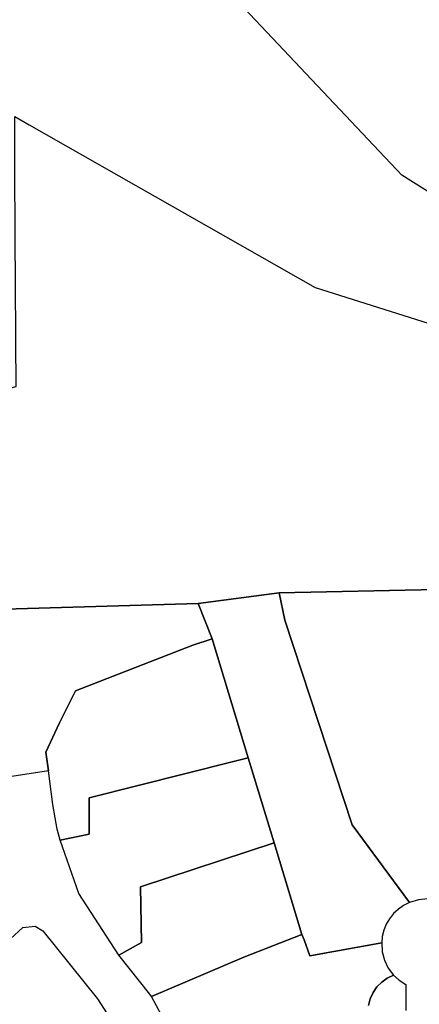
# Model space of a CAD drawing. Units: inches. Extents: x 468622 to 477645, y 5464625 to 5474175.
# Drawn here: x 475074 to 475181, y 5469598 to 5469861 of the extents above; entities that cross this region are included whole.
import ezdxf

# ---------------------------------------------------------------- set-up
doc = ezdxf.new("R2010")
doc.units = ezdxf.units.IN
doc.header["$MEASUREMENT"] = 0
doc.layers.add('BM_CAD', color=7, linetype='Continuous', true_color=0x72b32e)

msp = doc.modelspace()

# ---------------------------------------------------------------- linework, layer by layer
at = {"layer": 'BM_CAD'}
for points in [[(475144.22, 5469968.83), (475144.32, 5469969.12), (475150.4, 5469986.44), (475270.4, 5469962.47), (475271.41, 5469825.09), (475259.01, 5469785.94), (475251.27, 5469788.51), (475195.96, 5469807.17), (475176.27, 5469819.6), (475106.97, 5469893.04), (475067.98, 5469912.39), (475068.16, 5469970.64), (475068.11, 5469988), (475143.51, 5469966.81)], [(475170.87, 5469614.36), (475151.64, 5469610.97), (475150.12, 5469615.23), (475149.49, 5469616.61), (475142.14, 5469641.16), (475135.2, 5469663.88), (475125.51, 5469695.64), (475121.79, 5469705.1), (475143.42, 5469707.99), (475144.94, 5469700.68), (475163, 5469645.96), (475178.29, 5469625.19), (475176.75, 5469624.4), (475175.33, 5469623.4), (475174.07, 5469622.22), (475172.99, 5469620.86), (475172.11, 5469619.37), (475171.46, 5469617.76), (475171.04, 5469616.08)], [(475208.3, 5469709.31), (475207.23, 5469705.88), (475195.85, 5469635.49), (475188.09, 5469625.03), (475185.7, 5469625.84), (475183.21, 5469626.14), (475180.7, 5469625.92), (475178.29, 5469625.19), (475163, 5469645.96), (475144.94, 5469700.68), (475143.42, 5469707.99), (475185.59, 5469708.85)], [(475081.11, 5469665.33), (475081.75, 5469660.41), (475070.82, 5469658.66), (475070.16, 5469658.35), (475067.83, 5469673.59), (475041.18, 5469687.23), (475039.56, 5469702.73), (475121.79, 5469705.1), (475125.51, 5469695.64), (475120.35, 5469693.92), (475089.01, 5469681.75), (475084.76, 5469673.24)], [(475081.75, 5469660.41), (475081.11, 5469665.33), (475084.76, 5469673.24), (475089.01, 5469681.75), (475120.35, 5469693.92), (475125.51, 5469695.64), (475135.2, 5469663.88), (475131.29, 5469662.87), (475092.66, 5469653.14), (475092.66, 5469643.41), (475084.9, 5469641.85), (475084.09, 5469644.79), (475083.59, 5469647.8), (475082.93, 5469651.34)], [(475084.9, 5469641.85), (475092.66, 5469643.41), (475092.66, 5469653.14), (475131.29, 5469662.87), (475135.2, 5469663.88), (475142.14, 5469641.16), (475106.34, 5469629.4), (475106.65, 5469614.5), (475100.6, 5469611.11), (475089.93, 5469627.58)], [(475109.32, 5469600.06), (475108.92, 5469600.71), (475100.6, 5469611.11), (475106.65, 5469614.5), (475106.34, 5469629.4), (475142.14, 5469641.16), (475149.49, 5469616.61), (475134.01, 5469610.54)], [(475071.61, 5469615.45), (475074.89, 5469618.53), (475078.21, 5469618.83), (475080.3, 5469617.63), (475094.88, 5469599.42), (475099.08, 5469592.92), (475101.52, 5469589.14), (475101.76, 5469588.39), (475103.9, 5469581.39), (475102.99, 5469575.79), (475049.57, 5469594.56), (475046.03, 5469595.88), (475048.14, 5469596.64), (475052.6, 5469600.04), (475053.3, 5469600.59), (475065.16, 5469609.4)]]:
    msp.add_lwpolyline(points, close=True, dxfattribs=at)
for points in [[(475185.59, 5469708.85), (475143.42, 5469707.99), (475121.79, 5469705.1), (475039.56, 5469702.73), (474994.91, 5469701.8), (474996.33, 5469721.06), (474997.69, 5469743.24), (475041.46, 5469754.75), (475073.13, 5469763.08), (475073.07, 5469775.32), (475073.06, 5469776.86), (475072.91, 5469803.34), (475072.81, 5469821.63), (475072.79, 5469827.62), (475072.75, 5469835.27), (475076.6, 5469833.07), (475153.06, 5469789.53), (475169.72, 5469784.28), (475244.85, 5469760.62)], [(475113.34, 5469592.59), (475109.32, 5469600.06), (475134.01, 5469610.54), (475149.49, 5469616.61), (475150.12, 5469615.23), (475151.64, 5469610.97), (475170.87, 5469614.36), (475171.02, 5469612.03), (475171.62, 5469609.77), (475172.63, 5469607.66), (475174.03, 5469605.79), (475172.38, 5469605), (475170.88, 5469603.93), (475169.59, 5469602.61), (475168.56, 5469601.09), (475167.79, 5469599.42), (475167.34, 5469597.64)], [(475167.34, 5469597.64), (475167.79, 5469599.42), (475168.56, 5469601.09), (475169.59, 5469602.61), (475170.88, 5469603.93), (475172.38, 5469605), (475174.03, 5469605.79), (475175.55, 5469604.39), (475177.29, 5469603.27), (475177.29, 5469596.31)]]:
    msp.add_lwpolyline(points, dxfattribs=at)

doc.saveas('drawing.dxf')
